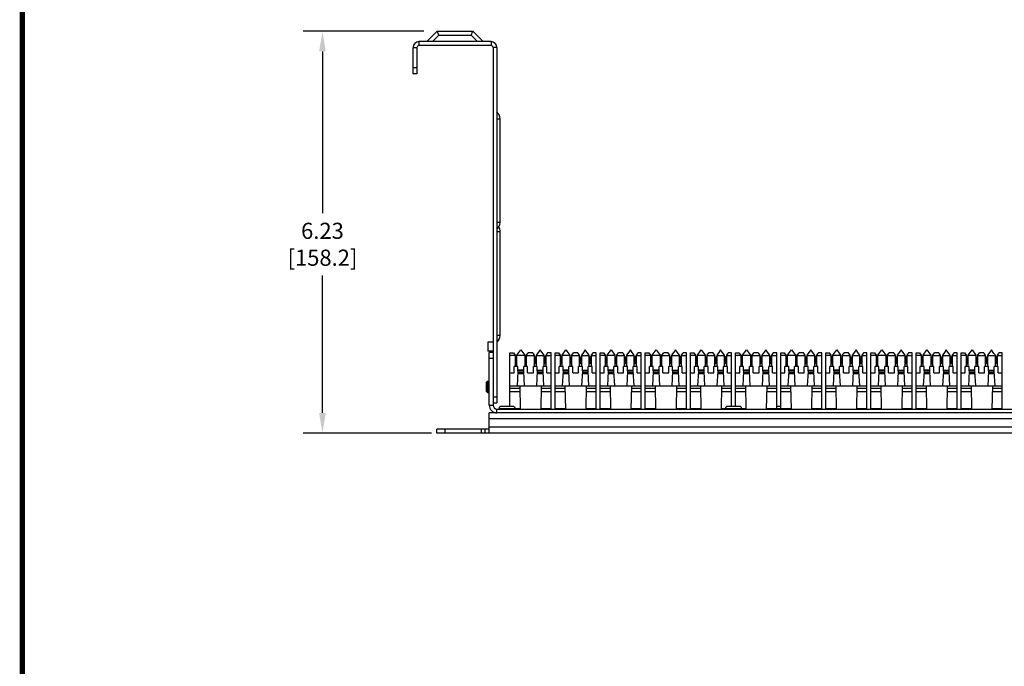
# Model space of a CAD drawing. Units: inches. Extents: x 0 to 34, y 0.4 to 22.
# Drawn here: x 0 to 9.2, y 11.2 to 17.2 of the extents above; entities that cross this region are included whole.
import ezdxf

# ---------------------------------------------------------------- set-up
doc = ezdxf.new("R2010")
doc.units = ezdxf.units.IN
doc.header["$LTSCALE"] = 1.87
doc.header["$MEASUREMENT"] = 0
doc.header["$PDMODE"] = 3
doc.header["$PDSIZE"] = 0.3125
doc.layers.get('0').update_dxf_attribs({"linetype": 'CONTINUOUS'})
doc.layers.get('Defpoints').update_dxf_attribs({"linetype": 'CONTINUOUS'})
doc.styles.get("Standard").update_dxf_attribs({"font": 'txt', "width": 0.8})
doc.dimstyles.new('DIMSTYLE_1', dxfattribs={"dimtxt": 0.15, "dimasz": 0.1875, "dimexe": 0.18, "dimexo": 0.0625, "dimgap": 0.09, "dimtad": 0, "dimtih": 1, "dimtoh": 1, "dimlfac": 1.666667, "dimzin": 0, "dimdsep": 46, "dimtxsty": 'Standard', "dimblk": '_FILLED', "dimcen": 0.09, "dimadec": 0, "dimazin": 0, "dimtp": 0.01, "dimtm": 0.01, "dimtfac": 1, "dimtofl": 0, "dimtmove": 0, "dimatfit": 3, "dimldrblk": '_FILLED', "dimfxl": 0, "dimtolj": 1, "dimtzin": 0, "dimarcsym": 0})

# ---------------------------------------------------------------- blocks, each defined once
blk = doc.blocks.new('_FILLED')
at = {"color": 0, "linetype": 'ByBlock'}
blk.add_solid([(0, 0), (-1, 0.167), (-1, -0.167)], dxfattribs=at)
blk = doc.blocks.new('*D1')
at = {"color": 0, "linetype": 'Continuous', "lineweight": -2}
for p, q in [((3.7621, 17.1092), (2.6382, 17.1092)), ((2.8182, 16.9217), (2.8182, 15.4186)), ((2.8182, 13.5605), (2.8182, 14.8386)), ((3.834, 13.373), (2.6382, 13.373))]:
    blk.add_line(p, q, dxfattribs=at)
at = {"layer": 'Defpoints', "color": 0, "linetype": 'Continuous', "lineweight": 0}
for p in [(3.8246, 17.1092), (2.8182, 13.373), (3.8965, 13.373)]:
    blk.add_point(p, dxfattribs=at)
at = {"color": 0, "linetype": 'Continuous', "lineweight": -2, "xscale": 0.1875, "yscale": 0.1875, "zscale": 0.1875}
for p, rotation in [((2.8182, 17.1092), 90), ((2.8182, 13.373), 270)]:
    blk.add_blockref('_FILLED', p, dxfattribs=dict(at, rotation=rotation))
at = {"color": 0, "linetype": 'Continuous', "insert": (2.8182, 15.1286), "char_height": 0.15, "attachment_point": 5}
blk.add_mtext('\\A1;6.23\\P [158.2]', dxfattribs=at)

msp = doc.modelspace()

# ---------------------------------------------------------------- linework, layer by layer
at = {"linetype": 'Continuous'}
for p, q in [((3.7911, 17.0132), (3.8871, 17.1092)), ((3.842, 17.0132), (3.902, 17.0732)), ((3.902, 17.0732), (3.8871, 17.1092)), ((3.8871, 17.1092), (4.2169, 17.1092)), ((3.902, 17.0732), (4.202, 17.0732)), ((4.202, 17.0732), (4.2169, 17.1092)), ((4.202, 17.0732), (4.262, 17.0132)), ((4.2169, 17.1092), (4.3129, 17.0132)), ((3.662, 16.7132), (3.662, 16.9584)), ((3.662, 16.9584), (3.698, 16.9584)), ((3.698, 16.9584), (3.698, 16.7132)), ((3.7167, 17.0132), (3.7167, 16.9772)), ((4.3872, 17.0132), (3.7167, 17.0132)), ((4.3872, 16.9772), (3.7167, 16.9772)), ((4.3872, 17.0132), (4.3872, 16.9772)), ((4.406, 16.9584), (4.406, 13.6322)), ((4.442, 16.9584), (4.406, 16.9584)), ((4.442, 16.9584), (4.442, 13.6532)), ((3.698, 16.7696), (3.662, 16.7696)), ((3.698, 16.7132), (3.662, 16.7132)), ((4.442, 16.2962), (4.472, 16.2962)), ((4.472, 15.3302), (4.472, 16.2962)), ((4.472, 15.3302), (4.442, 15.3302)), ((4.442, 15.2462), (4.472, 15.2462)), ((4.472, 14.2802), (4.472, 15.2462)), ((4.358, 14.2172), (4.358, 14.1332)), ((4.406, 14.2172), (4.358, 14.2172)), ((4.472, 14.2802), (4.442, 14.2802)), ((4.406, 14.1332), (4.358, 14.1332)), ((4.37, 13.6322), (4.37, 14.1212)), ((4.406, 14.1212), (4.37, 14.1212)), ((4.563, 13.6202), (4.563, 14.119)), ((4.563, 14.119), (4.5947, 14.119)), ((4.5947, 14.119), (4.6108, 14.0959)), ((4.6278, 14.0959), (4.6643, 14.1481)), ((4.6643, 14.1481), (4.7008, 14.0959)), ((4.7178, 14.0959), (4.734, 14.119)), ((4.7747, 14.119), (4.734, 14.119)), ((4.7783, 14.1138), (4.7747, 14.119)), ((4.7908, 14.0959), (4.7783, 14.1138)), ((4.8203, 14.1138), (4.8078, 14.0959)), ((4.8443, 14.1481), (4.8203, 14.1138)), ((4.8683, 14.1138), (4.8443, 14.1481)), ((4.8808, 14.0959), (4.8683, 14.1138)), ((4.9103, 14.1138), (4.8978, 14.0959)), ((4.914, 14.119), (4.9103, 14.1138)), ((4.9457, 14.119), (4.914, 14.119)), ((4.9457, 13.6009), (4.9457, 14.119)), ((4.983, 13.6009), (4.983, 14.119)), ((4.983, 14.119), (5.0147, 14.119)), ((5.0147, 14.119), (5.0308, 14.0959)), ((5.0478, 14.0959), (5.0843, 14.1481)), ((5.0843, 14.1481), (5.1208, 14.0959)), ((5.1378, 14.0959), (5.154, 14.119)), ((5.1947, 14.119), (5.154, 14.119)), ((5.1983, 14.1138), (5.1947, 14.119)), ((5.2108, 14.0959), (5.1983, 14.1138)), ((5.2403, 14.1138), (5.2278, 14.0959)), ((5.2643, 14.1481), (5.2403, 14.1138)), ((5.2883, 14.1138), (5.2643, 14.1481)), ((5.3008, 14.0959), (5.2883, 14.1138)), ((5.3303, 14.1138), (5.3178, 14.0959)), ((5.334, 14.119), (5.3303, 14.1138)), ((5.3657, 14.119), (5.334, 14.119)), ((5.3657, 13.6009), (5.3657, 14.119)), ((5.403, 13.6009), (5.403, 14.119)), ((5.403, 14.119), (5.4347, 14.119)), ((5.4347, 14.119), (5.4508, 14.0959)), ((5.4678, 14.0959), (5.5043, 14.1481)), ((5.5043, 14.1481), (5.5408, 14.0959)), ((5.5578, 14.0959), (5.574, 14.119)), ((5.6147, 14.119), (5.574, 14.119)), ((5.6183, 14.1138), (5.6147, 14.119)), ((5.6308, 14.0959), (5.6183, 14.1138)), ((5.6603, 14.1138), (5.6478, 14.0959)), ((5.6843, 14.1481), (5.6603, 14.1138)), ((5.7083, 14.1138), (5.6843, 14.1481)), ((5.7208, 14.0959), (5.7083, 14.1138)), ((5.7503, 14.1138), (5.7378, 14.0959)), ((5.754, 14.119), (5.7503, 14.1138)), ((5.7857, 14.119), (5.754, 14.119)), ((5.7857, 13.6009), (5.7857, 14.119)), ((5.823, 13.6009), (5.823, 14.119)), ((5.823, 14.119), (5.8547, 14.119)), ((5.8547, 14.119), (5.8708, 14.0959)), ((5.8878, 14.0959), (5.9243, 14.1481)), ((5.9243, 14.1481), (5.9608, 14.0959)), ((5.9778, 14.0959), (5.994, 14.119)), ((6.0347, 14.119), (5.994, 14.119)), ((6.0383, 14.1138), (6.0347, 14.119)), ((6.0508, 14.0959), (6.0383, 14.1138)), ((6.0803, 14.1138), (6.0678, 14.0959)), ((6.1043, 14.1481), (6.0803, 14.1138)), ((6.1283, 14.1138), (6.1043, 14.1481)), ((6.1408, 14.0959), (6.1283, 14.1138)), ((6.1703, 14.1138), (6.1578, 14.0959)), ((6.174, 14.119), (6.1703, 14.1138)), ((6.2057, 14.119), (6.174, 14.119)), ((6.2057, 13.6009), (6.2057, 14.119)), ((6.243, 13.6009), (6.243, 14.119)), ((6.243, 14.119), (6.2747, 14.119)), ((6.2747, 14.119), (6.2908, 14.0959)), ((6.3078, 14.0959), (6.3443, 14.1481)), ((6.3443, 14.1481), (6.3808, 14.0959)), ((6.3978, 14.0959), (6.414, 14.119)), ((6.4547, 14.119), (6.414, 14.119)), ((6.4583, 14.1138), (6.4547, 14.119)), ((6.4708, 14.0959), (6.4583, 14.1138)), ((6.5003, 14.1138), (6.4878, 14.0959)), ((6.5243, 14.1481), (6.5003, 14.1138)), ((6.5483, 14.1138), (6.5243, 14.1481)), ((6.5608, 14.0959), (6.5483, 14.1138)), ((6.5903, 14.1138), (6.5778, 14.0959)), ((6.594, 14.119), (6.5903, 14.1138)), ((6.6257, 14.119), (6.594, 14.119)), ((6.6257, 13.6202), (6.6257, 14.119)), ((6.663, 13.6202), (6.663, 14.119)), ((6.663, 14.119), (6.6947, 14.119)), ((6.6947, 14.119), (6.7108, 14.0959)), ((6.7278, 14.0959), (6.7643, 14.1481)), ((6.7643, 14.1481), (6.8008, 14.0959)), ((6.8178, 14.0959), (6.834, 14.119)), ((6.8747, 14.119), (6.834, 14.119)), ((6.8783, 14.1138), (6.8747, 14.119)), ((6.8908, 14.0959), (6.8783, 14.1138)), ((6.9203, 14.1138), (6.9078, 14.0959)), ((6.9443, 14.1481), (6.9203, 14.1138)), ((6.9683, 14.1138), (6.9443, 14.1481)), ((6.9808, 14.0959), (6.9683, 14.1138)), ((7.0103, 14.1138), (6.9978, 14.0959)), ((7.014, 14.119), (7.0103, 14.1138)), ((7.0457, 14.119), (7.014, 14.119)), ((7.0457, 13.6009), (7.0457, 14.119)), ((7.083, 13.6009), (7.083, 14.119)), ((7.083, 14.119), (7.1147, 14.119)), ((7.1147, 14.119), (7.1308, 14.0959)), ((7.1478, 14.0959), (7.1843, 14.1481)), ((7.1843, 14.1481), (7.2208, 14.0959)), ((7.2378, 14.0959), (7.254, 14.119)), ((7.2947, 14.119), (7.254, 14.119)), ((7.2983, 14.1138), (7.2947, 14.119)), ((7.3108, 14.0959), (7.2983, 14.1138)), ((7.3403, 14.1138), (7.3278, 14.0959)), ((7.3643, 14.1481), (7.3403, 14.1138)), ((7.3883, 14.1138), (7.3643, 14.1481)), ((7.4008, 14.0959), (7.3883, 14.1138)), ((7.4303, 14.1138), (7.4178, 14.0959)), ((7.434, 14.119), (7.4303, 14.1138)), ((7.4657, 14.119), (7.434, 14.119)), ((7.4657, 13.6009), (7.4657, 14.119)), ((7.503, 13.6009), (7.503, 14.119)), ((7.503, 14.119), (7.5347, 14.119)), ((7.5347, 14.119), (7.5508, 14.0959)), ((7.5678, 14.0959), (7.6043, 14.1481)), ((7.6043, 14.1481), (7.6408, 14.0959)), ((7.6578, 14.0959), (7.674, 14.119)), ((7.7147, 14.119), (7.674, 14.119)), ((7.7183, 14.1138), (7.7147, 14.119)), ((7.7308, 14.0959), (7.7183, 14.1138)), ((7.7603, 14.1138), (7.7478, 14.0959)), ((7.7843, 14.1481), (7.7603, 14.1138)), ((7.8083, 14.1138), (7.7843, 14.1481)), ((7.8208, 14.0959), (7.8083, 14.1138)), ((7.8503, 14.1138), (7.8378, 14.0959)), ((7.854, 14.119), (7.8503, 14.1138)), ((7.8857, 14.119), (7.854, 14.119)), ((7.8857, 13.6009), (7.8857, 14.119)), ((7.923, 13.6009), (7.923, 14.119)), ((7.923, 14.119), (7.9547, 14.119)), ((7.9547, 14.119), (7.9708, 14.0959)), ((7.9878, 14.0959), (8.0243, 14.1481)), ((8.0243, 14.1481), (8.0608, 14.0959)), ((8.0778, 14.0959), (8.094, 14.119)), ((8.1347, 14.119), (8.094, 14.119)), ((8.1383, 14.1138), (8.1347, 14.119)), ((8.1508, 14.0959), (8.1383, 14.1138)), ((8.1803, 14.1138), (8.1678, 14.0959)), ((8.2043, 14.1481), (8.1803, 14.1138)), ((8.2283, 14.1138), (8.2043, 14.1481)), ((8.2408, 14.0959), (8.2283, 14.1138)), ((8.2703, 14.1138), (8.2578, 14.0959)), ((8.274, 14.119), (8.2703, 14.1138)), ((8.3057, 14.119), (8.274, 14.119)), ((8.3057, 13.6009), (8.3057, 14.119)), ((8.343, 13.6009), (8.343, 14.119)), ((8.343, 14.119), (8.3747, 14.119)), ((8.3747, 14.119), (8.3908, 14.0959)), ((8.4078, 14.0959), (8.4443, 14.1481)), ((8.4443, 14.1481), (8.4808, 14.0959)), ((8.4978, 14.0959), (8.514, 14.119)), ((8.5547, 14.119), (8.514, 14.119)), ((8.5583, 14.1138), (8.5547, 14.119)), ((8.5708, 14.0959), (8.5583, 14.1138)), ((8.6003, 14.1138), (8.5878, 14.0959)), ((8.6243, 14.1481), (8.6003, 14.1138)), ((8.6483, 14.1138), (8.6243, 14.1481)), ((8.6608, 14.0959), (8.6483, 14.1138)), ((8.6903, 14.1138), (8.6778, 14.0959)), ((8.694, 14.119), (8.6903, 14.1138)), ((8.7257, 14.119), (8.694, 14.119)), ((8.7257, 13.6009), (8.7257, 14.119)), ((8.763, 13.6009), (8.763, 14.119)), ((8.763, 14.119), (8.7947, 14.119)), ((8.7947, 14.119), (8.8108, 14.0959)), ((8.8278, 14.0959), (8.8643, 14.1481)), ((8.8643, 14.1481), (8.9008, 14.0959)), ((8.9178, 14.0959), (8.934, 14.119)), ((8.9747, 14.119), (8.934, 14.119)), ((8.9783, 14.1138), (8.9747, 14.119)), ((8.9908, 14.0959), (8.9783, 14.1138)), ((9.0203, 14.1138), (9.0078, 14.0959)), ((9.0443, 14.1481), (9.0203, 14.1138)), ((9.0683, 14.1138), (9.0443, 14.1481)), ((9.0808, 14.0959), (9.0683, 14.1138)), ((9.1103, 14.1138), (9.0978, 14.0959)), ((9.114, 14.119), (9.1103, 14.1138)), ((9.1457, 14.119), (9.114, 14.119)), ((9.1457, 13.6009), (9.1457, 14.119)), ((4.406, 14.0648), (4.37, 14.0648)), ((4.6108, 14.095), (4.563, 14.095)), ((4.6108, 14.0959), (4.6108, 13.993)), ((4.6108, 14.0866), (4.6174, 14.0795)), ((4.6174, 14.0795), (4.6174, 14.0193)), ((4.6234, 14.0795), (4.6278, 14.0843)), ((4.6234, 14.0193), (4.6234, 14.0795)), ((4.6278, 13.993), (4.6278, 14.0959)), ((4.7008, 14.095), (4.6278, 14.095)), ((4.7008, 14.0959), (4.7008, 13.993)), ((4.7008, 14.0858), (4.7067, 14.0795)), ((4.7067, 14.0795), (4.7067, 14.0193)), ((4.7127, 14.0795), (4.7178, 14.085)), ((4.7127, 14.0193), (4.7127, 14.0795)), ((4.7178, 13.993), (4.7178, 14.0959)), ((4.7178, 14.095), (4.7908, 14.095)), ((4.7908, 13.993), (4.7908, 14.0959)), ((4.7908, 14.085), (4.796, 14.0795)), ((4.796, 14.0795), (4.796, 14.0193)), ((4.802, 14.0795), (4.8078, 14.0858)), ((4.802, 14.0193), (4.802, 14.0795)), ((4.8078, 14.0959), (4.8078, 13.993)), ((4.8078, 14.095), (4.8808, 14.095)), ((4.8808, 13.993), (4.8808, 14.0959)), ((4.8808, 14.0843), (4.8853, 14.0795)), ((4.8853, 14.0795), (4.8853, 14.0193)), ((4.8913, 14.0795), (4.8978, 14.0866)), ((4.8913, 14.0193), (4.8913, 14.0795)), ((4.8978, 14.0959), (4.8978, 13.993)), ((4.8978, 14.095), (4.9457, 14.095)), ((5.0308, 14.095), (4.983, 14.095)), ((5.0308, 14.0959), (5.0308, 13.993)), ((5.0308, 14.0866), (5.0374, 14.0795)), ((5.0374, 14.0795), (5.0374, 14.0193)), ((5.0434, 14.0795), (5.0478, 14.0843)), ((5.0434, 14.0193), (5.0434, 14.0795)), ((5.0478, 13.993), (5.0478, 14.0959)), ((5.1208, 14.095), (5.0478, 14.095)), ((5.1208, 14.0959), (5.1208, 13.993)), ((5.1208, 14.0858), (5.1267, 14.0795)), ((5.1267, 14.0795), (5.1267, 14.0193)), ((5.1327, 14.0795), (5.1378, 14.085)), ((5.1327, 14.0193), (5.1327, 14.0795)), ((5.1378, 13.993), (5.1378, 14.0959)), ((5.1378, 14.095), (5.2108, 14.095)), ((5.2108, 13.993), (5.2108, 14.0959)), ((5.2108, 14.085), (5.216, 14.0795)), ((5.216, 14.0795), (5.216, 14.0193)), ((5.222, 14.0795), (5.2278, 14.0858)), ((5.222, 14.0193), (5.222, 14.0795)), ((5.2278, 14.0959), (5.2278, 13.993)), ((5.2278, 14.095), (5.3008, 14.095)), ((5.3008, 13.993), (5.3008, 14.0959)), ((5.3008, 14.0843), (5.3053, 14.0795)), ((5.3053, 14.0795), (5.3053, 14.0193)), ((5.3113, 14.0795), (5.3178, 14.0866)), ((5.3113, 14.0193), (5.3113, 14.0795)), ((5.3178, 14.0959), (5.3178, 13.993)), ((5.3178, 14.095), (5.3657, 14.095)), ((5.4508, 14.095), (5.403, 14.095)), ((5.4508, 14.0959), (5.4508, 13.993)), ((5.4508, 14.0866), (5.4574, 14.0795)), ((5.4574, 14.0795), (5.4574, 14.0193)), ((5.4634, 14.0795), (5.4678, 14.0843)), ((5.4634, 14.0193), (5.4634, 14.0795)), ((5.4678, 13.993), (5.4678, 14.0959)), ((5.5408, 14.095), (5.4678, 14.095)), ((5.5408, 14.0959), (5.5408, 13.993)), ((5.5408, 14.0858), (5.5467, 14.0795)), ((5.5467, 14.0795), (5.5467, 14.0193)), ((5.5527, 14.0795), (5.5578, 14.085)), ((5.5527, 14.0193), (5.5527, 14.0795)), ((5.5578, 13.993), (5.5578, 14.0959)), ((5.5578, 14.095), (5.6308, 14.095)), ((5.6308, 13.993), (5.6308, 14.0959)), ((5.6308, 14.085), (5.636, 14.0795)), ((5.636, 14.0795), (5.636, 14.0193)), ((5.642, 14.0795), (5.6478, 14.0858)), ((5.642, 14.0193), (5.642, 14.0795)), ((5.6478, 14.0959), (5.6478, 13.993)), ((5.6478, 14.095), (5.7208, 14.095)), ((5.7208, 13.993), (5.7208, 14.0959)), ((5.7208, 14.0843), (5.7253, 14.0795)), ((5.7253, 14.0795), (5.7253, 14.0193)), ((5.7313, 14.0795), (5.7378, 14.0866)), ((5.7313, 14.0193), (5.7313, 14.0795)), ((5.7378, 14.0959), (5.7378, 13.993)), ((5.7378, 14.095), (5.7857, 14.095)), ((5.8708, 14.095), (5.823, 14.095)), ((5.8708, 14.0959), (5.8708, 13.993)), ((5.8708, 14.0866), (5.8774, 14.0795)), ((5.8774, 14.0795), (5.8774, 14.0193)), ((5.8834, 14.0795), (5.8878, 14.0843)), ((5.8834, 14.0193), (5.8834, 14.0795)), ((5.8878, 13.993), (5.8878, 14.0959)), ((5.9608, 14.095), (5.8878, 14.095)), ((5.9608, 14.0959), (5.9608, 13.993)), ((5.9608, 14.0858), (5.9667, 14.0795)), ((5.9667, 14.0795), (5.9667, 14.0193)), ((5.9727, 14.0795), (5.9778, 14.085)), ((5.9727, 14.0193), (5.9727, 14.0795)), ((5.9778, 13.993), (5.9778, 14.0959)), ((5.9778, 14.095), (6.0508, 14.095)), ((6.0508, 13.993), (6.0508, 14.0959)), ((6.0508, 14.085), (6.056, 14.0795)), ((6.056, 14.0795), (6.056, 14.0193)), ((6.062, 14.0795), (6.0678, 14.0858)), ((6.062, 14.0193), (6.062, 14.0795)), ((6.0678, 14.0959), (6.0678, 13.993)), ((6.0678, 14.095), (6.1408, 14.095)), ((6.1408, 13.993), (6.1408, 14.0959)), ((6.1408, 14.0843), (6.1453, 14.0795)), ((6.1453, 14.0795), (6.1453, 14.0193)), ((6.1513, 14.0795), (6.1578, 14.0866)), ((6.1513, 14.0193), (6.1513, 14.0795)), ((6.1578, 14.0959), (6.1578, 13.993)), ((6.1578, 14.095), (6.2057, 14.095)), ((6.2908, 14.095), (6.243, 14.095)), ((6.2908, 14.0959), (6.2908, 13.993)), ((6.2908, 14.0866), (6.2974, 14.0795)), ((6.2974, 14.0795), (6.2974, 14.0193)), ((6.3034, 14.0795), (6.3078, 14.0843)), ((6.3034, 14.0193), (6.3034, 14.0795)), ((6.3078, 13.993), (6.3078, 14.0959)), ((6.3808, 14.095), (6.3078, 14.095)), ((6.3808, 14.0959), (6.3808, 13.993)), ((6.3808, 14.0858), (6.3867, 14.0795)), ((6.3867, 14.0795), (6.3867, 14.0193)), ((6.3927, 14.0795), (6.3978, 14.085)), ((6.3927, 14.0193), (6.3927, 14.0795)), ((6.3978, 13.993), (6.3978, 14.0959)), ((6.3978, 14.095), (6.4708, 14.095)), ((6.4708, 13.993), (6.4708, 14.0959)), ((6.4708, 14.085), (6.476, 14.0795)), ((6.476, 14.0795), (6.476, 14.0193)), ((6.482, 14.0795), (6.4878, 14.0858)), ((6.482, 14.0193), (6.482, 14.0795)), ((6.4878, 14.0959), (6.4878, 13.993)), ((6.4878, 14.095), (6.5608, 14.095)), ((6.5608, 13.993), (6.5608, 14.0959)), ((6.5608, 14.0843), (6.5653, 14.0795)), ((6.5653, 14.0795), (6.5653, 14.0193)), ((6.5713, 14.0795), (6.5778, 14.0866)), ((6.5713, 14.0193), (6.5713, 14.0795)), ((6.5778, 14.0959), (6.5778, 13.993)), ((6.5778, 14.095), (6.6257, 14.095)), ((6.7108, 14.095), (6.663, 14.095)), ((6.7108, 14.0959), (6.7108, 13.993)), ((6.7108, 14.0866), (6.7174, 14.0795)), ((6.7174, 14.0795), (6.7174, 14.0193)), ((6.7234, 14.0795), (6.7278, 14.0843)), ((6.7234, 14.0193), (6.7234, 14.0795)), ((6.7278, 13.993), (6.7278, 14.0959)), ((6.8008, 14.095), (6.7278, 14.095)), ((6.8008, 14.0959), (6.8008, 13.993)), ((6.8008, 14.0858), (6.8067, 14.0795)), ((6.8067, 14.0795), (6.8067, 14.0193)), ((6.8127, 14.0795), (6.8178, 14.085)), ((6.8127, 14.0193), (6.8127, 14.0795)), ((6.8178, 13.993), (6.8178, 14.0959)), ((6.8178, 14.095), (6.8908, 14.095)), ((6.8908, 13.993), (6.8908, 14.0959)), ((6.8908, 14.085), (6.896, 14.0795)), ((6.896, 14.0795), (6.896, 14.0193)), ((6.902, 14.0795), (6.9078, 14.0858)), ((6.902, 14.0193), (6.902, 14.0795)), ((6.9078, 14.0959), (6.9078, 13.993)), ((6.9078, 14.095), (6.9808, 14.095)), ((6.9808, 13.993), (6.9808, 14.0959)), ((6.9808, 14.0843), (6.9853, 14.0795)), ((6.9853, 14.0795), (6.9853, 14.0193)), ((6.9913, 14.0795), (6.9978, 14.0866)), ((6.9913, 14.0193), (6.9913, 14.0795)), ((6.9978, 14.0959), (6.9978, 13.993)), ((6.9978, 14.095), (7.0457, 14.095)), ((7.1308, 14.095), (7.083, 14.095)), ((7.1308, 14.0959), (7.1308, 13.993)), ((7.1308, 14.0866), (7.1374, 14.0795)), ((7.1374, 14.0795), (7.1374, 14.0193)), ((7.1434, 14.0795), (7.1478, 14.0843)), ((7.1434, 14.0193), (7.1434, 14.0795)), ((7.1478, 13.993), (7.1478, 14.0959)), ((7.2208, 14.095), (7.1478, 14.095)), ((7.2208, 14.0959), (7.2208, 13.993)), ((7.2208, 14.0858), (7.2267, 14.0795)), ((7.2267, 14.0795), (7.2267, 14.0193)), ((7.2327, 14.0795), (7.2378, 14.085)), ((7.2327, 14.0193), (7.2327, 14.0795)), ((7.2378, 13.993), (7.2378, 14.0959)), ((7.2378, 14.095), (7.3108, 14.095)), ((7.3108, 13.993), (7.3108, 14.0959)), ((7.3108, 14.085), (7.316, 14.0795)), ((7.316, 14.0795), (7.316, 14.0193)), ((7.322, 14.0795), (7.3278, 14.0858)), ((7.322, 14.0193), (7.322, 14.0795)), ((7.3278, 14.0959), (7.3278, 13.993)), ((7.3278, 14.095), (7.4008, 14.095)), ((7.4008, 13.993), (7.4008, 14.0959)), ((7.4008, 14.0843), (7.4053, 14.0795)), ((7.4053, 14.0795), (7.4053, 14.0193)), ((7.4113, 14.0795), (7.4178, 14.0866)), ((7.4113, 14.0193), (7.4113, 14.0795)), ((7.4178, 14.0959), (7.4178, 13.993)), ((7.4178, 14.095), (7.4657, 14.095)), ((7.5508, 14.095), (7.503, 14.095)), ((7.5508, 14.0959), (7.5508, 13.993)), ((7.5508, 14.0866), (7.5574, 14.0795)), ((7.5574, 14.0795), (7.5574, 14.0193)), ((7.5634, 14.0795), (7.5678, 14.0843)), ((7.5634, 14.0193), (7.5634, 14.0795)), ((7.5678, 13.993), (7.5678, 14.0959)), ((7.6408, 14.095), (7.5678, 14.095)), ((7.6408, 14.0959), (7.6408, 13.993)), ((7.6408, 14.0858), (7.6467, 14.0795)), ((7.6467, 14.0795), (7.6467, 14.0193)), ((7.6527, 14.0795), (7.6578, 14.085)), ((7.6527, 14.0193), (7.6527, 14.0795)), ((7.6578, 13.993), (7.6578, 14.0959)), ((7.6578, 14.095), (7.7308, 14.095)), ((7.7308, 13.993), (7.7308, 14.0959)), ((7.7308, 14.085), (7.736, 14.0795)), ((7.736, 14.0795), (7.736, 14.0193)), ((7.742, 14.0795), (7.7478, 14.0858)), ((7.742, 14.0193), (7.742, 14.0795)), ((7.7478, 14.0959), (7.7478, 13.993)), ((7.7478, 14.095), (7.8208, 14.095)), ((7.8208, 13.993), (7.8208, 14.0959)), ((7.8208, 14.0843), (7.8253, 14.0795)), ((7.8253, 14.0795), (7.8253, 14.0193)), ((7.8313, 14.0795), (7.8378, 14.0866)), ((7.8313, 14.0193), (7.8313, 14.0795)), ((7.8378, 14.0959), (7.8378, 13.993)), ((7.8378, 14.095), (7.8857, 14.095)), ((7.9708, 14.095), (7.923, 14.095)), ((7.9708, 14.0959), (7.9708, 13.993)), ((7.9708, 14.0866), (7.9774, 14.0795)), ((7.9774, 14.0795), (7.9774, 14.0193)), ((7.9834, 14.0795), (7.9878, 14.0843)), ((7.9834, 14.0193), (7.9834, 14.0795)), ((7.9878, 13.993), (7.9878, 14.0959)), ((8.0608, 14.095), (7.9878, 14.095)), ((8.0608, 14.0959), (8.0608, 13.993)), ((8.0608, 14.0858), (8.0667, 14.0795)), ((8.0667, 14.0795), (8.0667, 14.0193)), ((8.0727, 14.0795), (8.0778, 14.085)), ((8.0727, 14.0193), (8.0727, 14.0795)), ((8.0778, 13.993), (8.0778, 14.0959)), ((8.0778, 14.095), (8.1508, 14.095)), ((8.1508, 13.993), (8.1508, 14.0959)), ((8.1508, 14.085), (8.156, 14.0795)), ((8.156, 14.0795), (8.156, 14.0193)), ((8.162, 14.0795), (8.1678, 14.0858)), ((8.162, 14.0193), (8.162, 14.0795)), ((8.1678, 14.0959), (8.1678, 13.993)), ((8.1678, 14.095), (8.2408, 14.095)), ((8.2408, 13.993), (8.2408, 14.0959)), ((8.2408, 14.0843), (8.2453, 14.0795)), ((8.2453, 14.0795), (8.2453, 14.0193)), ((8.2513, 14.0795), (8.2578, 14.0866)), ((8.2513, 14.0193), (8.2513, 14.0795)), ((8.2578, 14.0959), (8.2578, 13.993)), ((8.2578, 14.095), (8.3057, 14.095)), ((8.3908, 14.095), (8.343, 14.095)), ((8.3908, 14.0959), (8.3908, 13.993)), ((8.3908, 14.0866), (8.3974, 14.0795)), ((8.3974, 14.0795), (8.3974, 14.0193)), ((8.4034, 14.0795), (8.4078, 14.0843)), ((8.4034, 14.0193), (8.4034, 14.0795)), ((8.4078, 13.993), (8.4078, 14.0959)), ((8.4808, 14.095), (8.4078, 14.095)), ((8.4808, 14.0959), (8.4808, 13.993)), ((8.4808, 14.0858), (8.4867, 14.0795)), ((8.4867, 14.0795), (8.4867, 14.0193)), ((8.4927, 14.0795), (8.4978, 14.085)), ((8.4927, 14.0193), (8.4927, 14.0795)), ((8.4978, 13.993), (8.4978, 14.0959)), ((8.4978, 14.095), (8.5708, 14.095)), ((8.5708, 13.993), (8.5708, 14.0959)), ((8.5708, 14.085), (8.576, 14.0795)), ((8.576, 14.0795), (8.576, 14.0193)), ((8.582, 14.0795), (8.5878, 14.0858)), ((8.582, 14.0193), (8.582, 14.0795)), ((8.5878, 14.0959), (8.5878, 13.993)), ((8.5878, 14.095), (8.6608, 14.095)), ((8.6608, 13.993), (8.6608, 14.0959)), ((8.6608, 14.0843), (8.6653, 14.0795)), ((8.6653, 14.0795), (8.6653, 14.0193)), ((8.6713, 14.0795), (8.6778, 14.0866)), ((8.6713, 14.0193), (8.6713, 14.0795)), ((8.6778, 14.0959), (8.6778, 13.993)), ((8.6778, 14.095), (8.7257, 14.095)), ((8.8108, 14.095), (8.763, 14.095)), ((8.8108, 14.0959), (8.8108, 13.993)), ((8.8108, 14.0866), (8.8174, 14.0795)), ((8.8174, 14.0795), (8.8174, 14.0193)), ((8.8234, 14.0795), (8.8278, 14.0843)), ((8.8234, 14.0193), (8.8234, 14.0795)), ((8.8278, 13.993), (8.8278, 14.0959)), ((8.9008, 14.095), (8.8278, 14.095)), ((8.9008, 14.0959), (8.9008, 13.993)), ((8.9008, 14.0858), (8.9067, 14.0795)), ((8.9067, 14.0795), (8.9067, 14.0193)), ((8.9127, 14.0795), (8.9178, 14.085)), ((8.9127, 14.0193), (8.9127, 14.0795)), ((8.9178, 13.993), (8.9178, 14.0959)), ((8.9178, 14.095), (8.9908, 14.095)), ((8.9908, 13.993), (8.9908, 14.0959)), ((8.9908, 14.085), (8.996, 14.0795)), ((8.996, 14.0795), (8.996, 14.0193)), ((9.002, 14.0795), (9.0078, 14.0858)), ((9.002, 14.0193), (9.002, 14.0795)), ((9.0078, 14.0959), (9.0078, 13.993)), ((9.0078, 14.095), (9.0808, 14.095)), ((9.0808, 13.993), (9.0808, 14.0959)), ((9.0808, 14.0843), (9.0853, 14.0795)), ((9.0853, 14.0795), (9.0853, 14.0193)), ((9.0913, 14.0795), (9.0978, 14.0866)), ((9.0913, 14.0193), (9.0913, 14.0795)), ((9.0978, 14.0959), (9.0978, 13.993)), ((9.0978, 14.095), (9.1457, 14.095)), ((4.563, 13.933), (4.6013, 13.933)), ((4.6013, 13.933), (4.6013, 13.993)), ((4.6373, 13.993), (4.6013, 13.993)), ((4.6373, 13.948), (4.6302, 13.8115)), ((4.6367, 13.9359), (4.692, 13.9359)), ((4.6373, 13.951), (4.6373, 13.993)), ((4.6913, 13.957), (4.6373, 13.957)), ((4.6913, 13.951), (4.6373, 13.951)), ((4.6913, 13.948), (4.6373, 13.948)), ((4.6913, 13.951), (4.6913, 13.993)), ((4.7273, 13.993), (4.6913, 13.993)), ((4.6985, 13.8115), (4.6913, 13.948)), ((4.7273, 13.933), (4.7273, 13.993)), ((4.7273, 13.933), (4.7813, 13.933)), ((4.7813, 13.933), (4.7813, 13.993)), ((4.8173, 13.993), (4.7813, 13.993)), ((4.8173, 13.948), (4.8102, 13.8115)), ((4.8167, 13.9359), (4.872, 13.9359)), ((4.8173, 13.951), (4.8173, 13.993)), ((4.8173, 13.957), (4.8713, 13.957)), ((4.8173, 13.951), (4.8713, 13.951)), ((4.8713, 13.948), (4.8173, 13.948)), ((4.8713, 13.951), (4.8713, 13.993)), ((4.9073, 13.993), (4.8713, 13.993)), ((4.8785, 13.8115), (4.8713, 13.948)), ((4.9073, 13.933), (4.9073, 13.993)), ((4.9073, 13.933), (4.9457, 13.933)), ((4.983, 13.933), (5.0213, 13.933)), ((5.0213, 13.933), (5.0213, 13.993)), ((5.0573, 13.993), (5.0213, 13.993)), ((5.0573, 13.948), (5.0502, 13.8115)), ((5.0567, 13.9359), (5.112, 13.9359)), ((5.0573, 13.951), (5.0573, 13.993)), ((5.1113, 13.957), (5.0573, 13.957)), ((5.1113, 13.951), (5.0573, 13.951)), ((5.1113, 13.948), (5.0573, 13.948)), ((5.1113, 13.951), (5.1113, 13.993)), ((5.1473, 13.993), (5.1113, 13.993)), ((5.1185, 13.8115), (5.1113, 13.948)), ((5.1473, 13.933), (5.1473, 13.993)), ((5.1473, 13.933), (5.2013, 13.933)), ((5.2013, 13.933), (5.2013, 13.993)), ((5.2373, 13.993), (5.2013, 13.993)), ((5.2373, 13.948), (5.2302, 13.8115)), ((5.2367, 13.9359), (5.292, 13.9359)), ((5.2373, 13.951), (5.2373, 13.993)), ((5.2373, 13.957), (5.2913, 13.957)), ((5.2373, 13.951), (5.2913, 13.951)), ((5.2913, 13.948), (5.2373, 13.948)), ((5.2913, 13.951), (5.2913, 13.993)), ((5.3273, 13.993), (5.2913, 13.993)), ((5.2985, 13.8115), (5.2913, 13.948)), ((5.3273, 13.933), (5.3273, 13.993)), ((5.3273, 13.933), (5.3657, 13.933)), ((5.403, 13.933), (5.4413, 13.933)), ((5.4413, 13.933), (5.4413, 13.993)), ((5.4773, 13.993), (5.4413, 13.993)), ((5.4773, 13.948), (5.4702, 13.8115)), ((5.4767, 13.9359), (5.532, 13.9359)), ((5.4773, 13.951), (5.4773, 13.993)), ((5.5313, 13.957), (5.4773, 13.957)), ((5.5313, 13.951), (5.4773, 13.951)), ((5.5313, 13.948), (5.4773, 13.948)), ((5.5313, 13.951), (5.5313, 13.993)), ((5.5673, 13.993), (5.5313, 13.993)), ((5.5385, 13.8115), (5.5313, 13.948)), ((5.5673, 13.933), (5.5673, 13.993)), ((5.5673, 13.933), (5.6213, 13.933)), ((5.6213, 13.933), (5.6213, 13.993)), ((5.6573, 13.993), (5.6213, 13.993)), ((5.6573, 13.948), (5.6502, 13.8115)), ((5.6567, 13.9359), (5.712, 13.9359)), ((5.6573, 13.951), (5.6573, 13.993)), ((5.6573, 13.957), (5.7113, 13.957)), ((5.6573, 13.951), (5.7113, 13.951)), ((5.7113, 13.948), (5.6573, 13.948)), ((5.7113, 13.951), (5.7113, 13.993)), ((5.7473, 13.993), (5.7113, 13.993)), ((5.7185, 13.8115), (5.7113, 13.948)), ((5.7473, 13.933), (5.7473, 13.993)), ((5.7473, 13.933), (5.7857, 13.933)), ((5.823, 13.933), (5.8613, 13.933)), ((5.8613, 13.933), (5.8613, 13.993)), ((5.8973, 13.993), (5.8613, 13.993)), ((5.8973, 13.948), (5.8902, 13.8115)), ((5.8967, 13.9359), (5.952, 13.9359)), ((5.8973, 13.951), (5.8973, 13.993)), ((5.9513, 13.957), (5.8973, 13.957)), ((5.9513, 13.951), (5.8973, 13.951)), ((5.9513, 13.948), (5.8973, 13.948)), ((5.9513, 13.951), (5.9513, 13.993)), ((5.9873, 13.993), (5.9513, 13.993)), ((5.9585, 13.8115), (5.9513, 13.948)), ((5.9873, 13.933), (5.9873, 13.993)), ((5.9873, 13.933), (6.0413, 13.933)), ((6.0413, 13.933), (6.0413, 13.993)), ((6.0773, 13.993), (6.0413, 13.993)), ((6.0773, 13.948), (6.0702, 13.8115)), ((6.0767, 13.9359), (6.132, 13.9359)), ((6.0773, 13.951), (6.0773, 13.993)), ((6.0773, 13.957), (6.1313, 13.957)), ((6.0773, 13.951), (6.1313, 13.951)), ((6.1313, 13.948), (6.0773, 13.948)), ((6.1313, 13.951), (6.1313, 13.993)), ((6.1673, 13.993), (6.1313, 13.993)), ((6.1385, 13.8115), (6.1313, 13.948)), ((6.1673, 13.933), (6.1673, 13.993)), ((6.1673, 13.933), (6.2057, 13.933)), ((6.243, 13.933), (6.2813, 13.933)), ((6.2813, 13.933), (6.2813, 13.993)), ((6.3173, 13.993), (6.2813, 13.993)), ((6.3173, 13.948), (6.3102, 13.8115)), ((6.3167, 13.9359), (6.372, 13.9359)), ((6.3173, 13.951), (6.3173, 13.993)), ((6.3713, 13.957), (6.3173, 13.957)), ((6.3713, 13.951), (6.3173, 13.951)), ((6.3713, 13.948), (6.3173, 13.948)), ((6.3713, 13.951), (6.3713, 13.993)), ((6.4073, 13.993), (6.3713, 13.993)), ((6.3785, 13.8115), (6.3713, 13.948)), ((6.4073, 13.933), (6.4073, 13.993)), ((6.4073, 13.933), (6.4613, 13.933)), ((6.4613, 13.933), (6.4613, 13.993)), ((6.4973, 13.993), (6.4613, 13.993)), ((6.4973, 13.948), (6.4902, 13.8115)), ((6.4967, 13.9359), (6.552, 13.9359)), ((6.4973, 13.951), (6.4973, 13.993)), ((6.4973, 13.957), (6.5513, 13.957)), ((6.4973, 13.951), (6.5513, 13.951)), ((6.5513, 13.948), (6.4973, 13.948)), ((6.5513, 13.951), (6.5513, 13.993)), ((6.5873, 13.993), (6.5513, 13.993)), ((6.5585, 13.8115), (6.5513, 13.948)), ((6.5873, 13.933), (6.5873, 13.993)), ((6.5873, 13.933), (6.6257, 13.933)), ((6.663, 13.933), (6.7013, 13.933)), ((6.7013, 13.933), (6.7013, 13.993)), ((6.7373, 13.993), (6.7013, 13.993)), ((6.7373, 13.948), (6.7302, 13.8115)), ((6.7367, 13.9359), (6.792, 13.9359)), ((6.7373, 13.951), (6.7373, 13.993)), ((6.7913, 13.957), (6.7373, 13.957)), ((6.7913, 13.951), (6.7373, 13.951)), ((6.7913, 13.948), (6.7373, 13.948)), ((6.7913, 13.951), (6.7913, 13.993)), ((6.8273, 13.993), (6.7913, 13.993)), ((6.7985, 13.8115), (6.7913, 13.948)), ((6.8273, 13.933), (6.8273, 13.993)), ((6.8273, 13.933), (6.8813, 13.933)), ((6.8813, 13.933), (6.8813, 13.993)), ((6.9173, 13.993), (6.8813, 13.993)), ((6.9173, 13.948), (6.9102, 13.8115)), ((6.9167, 13.9359), (6.972, 13.9359)), ((6.9173, 13.951), (6.9173, 13.993)), ((6.9173, 13.957), (6.9713, 13.957)), ((6.9173, 13.951), (6.9713, 13.951)), ((6.9713, 13.948), (6.9173, 13.948)), ((6.9713, 13.951), (6.9713, 13.993)), ((7.0073, 13.993), (6.9713, 13.993)), ((6.9785, 13.8115), (6.9713, 13.948)), ((7.0073, 13.933), (7.0073, 13.993)), ((7.0073, 13.933), (7.0457, 13.933)), ((7.083, 13.933), (7.1213, 13.933)), ((7.1213, 13.933), (7.1213, 13.993)), ((7.1573, 13.993), (7.1213, 13.993)), ((7.1573, 13.948), (7.1502, 13.8115)), ((7.1567, 13.9359), (7.212, 13.9359)), ((7.1573, 13.951), (7.1573, 13.993)), ((7.2113, 13.957), (7.1573, 13.957)), ((7.2113, 13.951), (7.1573, 13.951)), ((7.2113, 13.948), (7.1573, 13.948)), ((7.2113, 13.951), (7.2113, 13.993)), ((7.2473, 13.993), (7.2113, 13.993)), ((7.2185, 13.8115), (7.2113, 13.948)), ((7.2473, 13.933), (7.2473, 13.993)), ((7.2473, 13.933), (7.3013, 13.933)), ((7.3013, 13.933), (7.3013, 13.993)), ((7.3373, 13.993), (7.3013, 13.993)), ((7.3373, 13.948), (7.3302, 13.8115)), ((7.3367, 13.9359), (7.392, 13.9359)), ((7.3373, 13.951), (7.3373, 13.993)), ((7.3373, 13.957), (7.3913, 13.957)), ((7.3373, 13.951), (7.3913, 13.951)), ((7.3913, 13.948), (7.3373, 13.948)), ((7.3913, 13.951), (7.3913, 13.993)), ((7.4273, 13.993), (7.3913, 13.993)), ((7.3985, 13.8115), (7.3913, 13.948)), ((7.4273, 13.933), (7.4273, 13.993)), ((7.4273, 13.933), (7.4657, 13.933)), ((7.503, 13.933), (7.5413, 13.933)), ((7.5413, 13.933), (7.5413, 13.993)), ((7.5773, 13.993), (7.5413, 13.993)), ((7.5773, 13.948), (7.5702, 13.8115)), ((7.5767, 13.9359), (7.632, 13.9359)), ((7.5773, 13.951), (7.5773, 13.993)), ((7.6313, 13.957), (7.5773, 13.957)), ((7.6313, 13.951), (7.5773, 13.951)), ((7.6313, 13.948), (7.5773, 13.948)), ((7.6313, 13.951), (7.6313, 13.993)), ((7.6673, 13.993), (7.6313, 13.993)), ((7.6385, 13.8115), (7.6313, 13.948)), ((7.6673, 13.933), (7.6673, 13.993)), ((7.6673, 13.933), (7.7213, 13.933)), ((7.7213, 13.933), (7.7213, 13.993)), ((7.7573, 13.993), (7.7213, 13.993)), ((7.7573, 13.948), (7.7502, 13.8115)), ((7.7567, 13.9359), (7.812, 13.9359)), ((7.7573, 13.951), (7.7573, 13.993)), ((7.7573, 13.957), (7.8113, 13.957)), ((7.7573, 13.951), (7.8113, 13.951)), ((7.8113, 13.948), (7.7573, 13.948)), ((7.8113, 13.951), (7.8113, 13.993)), ((7.8473, 13.993), (7.8113, 13.993)), ((7.8185, 13.8115), (7.8113, 13.948)), ((7.8473, 13.933), (7.8473, 13.993)), ((7.8473, 13.933), (7.8857, 13.933)), ((7.923, 13.933), (7.9613, 13.933)), ((7.9613, 13.933), (7.9613, 13.993)), ((7.9973, 13.993), (7.9613, 13.993)), ((7.9973, 13.948), (7.9902, 13.8115)), ((7.9967, 13.9359), (8.052, 13.9359)), ((7.9973, 13.951), (7.9973, 13.993)), ((8.0513, 13.957), (7.9973, 13.957)), ((8.0513, 13.951), (7.9973, 13.951)), ((8.0513, 13.948), (7.9973, 13.948)), ((8.0513, 13.951), (8.0513, 13.993)), ((8.0873, 13.993), (8.0513, 13.993)), ((8.0585, 13.8115), (8.0513, 13.948)), ((8.0873, 13.933), (8.0873, 13.993)), ((8.0873, 13.933), (8.1413, 13.933)), ((8.1413, 13.933), (8.1413, 13.993)), ((8.1773, 13.993), (8.1413, 13.993)), ((8.1773, 13.948), (8.1702, 13.8115)), ((8.1767, 13.9359), (8.232, 13.9359)), ((8.1773, 13.951), (8.1773, 13.993)), ((8.1773, 13.957), (8.2313, 13.957)), ((8.1773, 13.951), (8.2313, 13.951)), ((8.2313, 13.948), (8.1773, 13.948)), ((8.2313, 13.951), (8.2313, 13.993)), ((8.2673, 13.993), (8.2313, 13.993)), ((8.2385, 13.8115), (8.2313, 13.948)), ((8.2673, 13.933), (8.2673, 13.993)), ((8.2673, 13.933), (8.3057, 13.933)), ((8.343, 13.933), (8.3813, 13.933)), ((8.3813, 13.933), (8.3813, 13.993)), ((8.4173, 13.993), (8.3813, 13.993)), ((8.4173, 13.948), (8.4102, 13.8115)), ((8.4167, 13.9359), (8.472, 13.9359)), ((8.4173, 13.951), (8.4173, 13.993)), ((8.4713, 13.957), (8.4173, 13.957)), ((8.4713, 13.951), (8.4173, 13.951)), ((8.4713, 13.948), (8.4173, 13.948)), ((8.5073, 13.993), (8.4713, 13.993)), ((8.4713, 13.951), (8.4713, 13.993)), ((8.4785, 13.8115), (8.4713, 13.948)), ((8.5073, 13.933), (8.5073, 13.993)), ((8.5073, 13.933), (8.5613, 13.933)), ((8.5973, 13.993), (8.5613, 13.993)), ((8.5613, 13.933), (8.5613, 13.993)), ((8.5973, 13.948), (8.5902, 13.8115)), ((8.5967, 13.9359), (8.652, 13.9359)), ((8.5973, 13.951), (8.5973, 13.993)), ((8.5973, 13.957), (8.6513, 13.957)), ((8.5973, 13.951), (8.6513, 13.951)), ((8.6513, 13.948), (8.5973, 13.948)), ((8.6873, 13.993), (8.6513, 13.993)), ((8.6513, 13.951), (8.6513, 13.993)), ((8.6585, 13.8115), (8.6513, 13.948)), ((8.6873, 13.933), (8.6873, 13.993)), ((8.6873, 13.933), (8.7257, 13.933)), ((8.763, 13.933), (8.8013, 13.933)), ((8.8373, 13.993), (8.8013, 13.993)), ((8.8013, 13.933), (8.8013, 13.993)), ((8.8373, 13.948), (8.8302, 13.8115)), ((8.8367, 13.9359), (8.892, 13.9359)), ((8.8373, 13.951), (8.8373, 13.993)), ((8.8913, 13.957), (8.8373, 13.957)), ((8.8913, 13.951), (8.8373, 13.951)), ((8.8913, 13.948), (8.8373, 13.948)), ((8.9273, 13.993), (8.8913, 13.993)), ((8.8913, 13.951), (8.8913, 13.993)), ((8.8985, 13.8115), (8.8913, 13.948)), ((8.9273, 13.933), (8.9273, 13.993)), ((8.9273, 13.933), (8.9813, 13.933)), ((9.0173, 13.993), (8.9813, 13.993)), ((8.9813, 13.933), (8.9813, 13.993)), ((9.0173, 13.948), (9.0102, 13.8115)), ((9.0167, 13.9359), (9.072, 13.9359)), ((9.0173, 13.951), (9.0173, 13.993)), ((9.0173, 13.957), (9.0713, 13.957)), ((9.0173, 13.951), (9.0713, 13.951)), ((9.0713, 13.948), (9.0173, 13.948)), ((9.1073, 13.993), (9.0713, 13.993)), ((9.0713, 13.951), (9.0713, 13.993)), ((9.0785, 13.8115), (9.0713, 13.948)), ((9.1073, 13.933), (9.1073, 13.993)), ((9.1073, 13.933), (9.1457, 13.933)), ((4.3412, 13.8443), (4.3532, 13.8563)), ((4.3412, 13.8443), (4.3412, 13.7621)), ((4.3532, 13.8563), (4.3532, 13.7501)), ((4.3532, 13.8563), (4.3592, 13.8563)), ((4.3592, 13.8563), (4.3592, 13.7501)), ((4.3652, 13.8503), (4.3592, 13.8563)), ((4.3652, 13.8503), (4.3652, 13.7561)), ((4.6362, 13.927), (4.6924, 13.927)), ((4.8162, 13.927), (4.8724, 13.927)), ((5.0562, 13.927), (5.1124, 13.927)), ((5.2362, 13.927), (5.2924, 13.927)), ((5.4762, 13.927), (5.5324, 13.927)), ((5.6562, 13.927), (5.7124, 13.927)), ((5.8962, 13.927), (5.9524, 13.927)), ((6.0762, 13.927), (6.1324, 13.927)), ((6.3162, 13.927), (6.3724, 13.927)), ((6.4962, 13.927), (6.5524, 13.927)), ((6.7362, 13.927), (6.7924, 13.927)), ((6.9162, 13.927), (6.9724, 13.927)), ((7.1562, 13.927), (7.2124, 13.927)), ((7.3362, 13.927), (7.3924, 13.927)), ((7.5762, 13.927), (7.6324, 13.927)), ((7.7562, 13.927), (7.8124, 13.927)), ((7.9962, 13.927), (8.0524, 13.927)), ((8.1762, 13.927), (8.2324, 13.927)), ((8.4162, 13.927), (8.4724, 13.927)), ((8.5962, 13.927), (8.6524, 13.927)), ((8.8362, 13.927), (8.8924, 13.927)), ((9.0162, 13.927), (9.0724, 13.927)), ((4.3412, 13.7621), (4.3532, 13.7501)), ((4.3532, 13.7501), (4.3592, 13.7501)), ((4.3652, 13.7561), (4.3592, 13.7501)), ((4.3652, 13.8329), (4.37, 13.8329)), ((4.3652, 13.7735), (4.37, 13.7735)), ((4.563, 13.8115), (4.9457, 13.8115)), ((4.6559, 13.7857), (4.563, 13.7857)), ((4.6565, 13.7566), (4.563, 13.7566)), ((4.6555, 13.8115), (4.6593, 13.5962)), ((4.8532, 13.8115), (4.8494, 13.5962)), ((4.9457, 13.7566), (4.8522, 13.7566)), ((4.9457, 13.7857), (4.8527, 13.7857)), ((4.983, 13.8115), (5.3657, 13.8115)), ((5.0759, 13.7857), (4.983, 13.7857)), ((5.0765, 13.7566), (4.983, 13.7566)), ((5.0755, 13.8115), (5.0793, 13.5962)), ((5.2732, 13.8115), (5.2694, 13.5962)), ((5.3657, 13.7566), (5.2722, 13.7566)), ((5.3657, 13.7857), (5.2727, 13.7857)), ((5.403, 13.8115), (5.7857, 13.8115)), ((5.4959, 13.7857), (5.403, 13.7857)), ((5.4965, 13.7566), (5.403, 13.7566)), ((5.4955, 13.8115), (5.4993, 13.5962)), ((5.6932, 13.8115), (5.6894, 13.5962)), ((5.7857, 13.7566), (5.6922, 13.7566)), ((5.7857, 13.7857), (5.6927, 13.7857)), ((5.823, 13.8115), (6.2057, 13.8115)), ((5.9159, 13.7857), (5.823, 13.7857)), ((5.9165, 13.7566), (5.823, 13.7566)), ((5.9155, 13.8115), (5.9193, 13.5962)), ((6.1132, 13.8115), (6.1094, 13.5962)), ((6.2057, 13.7566), (6.1122, 13.7566)), ((6.2057, 13.7857), (6.1127, 13.7857)), ((6.243, 13.8115), (6.6257, 13.8115)), ((6.3359, 13.7857), (6.243, 13.7857)), ((6.3365, 13.7566), (6.243, 13.7566)), ((6.3355, 13.8115), (6.3393, 13.5962)), ((6.5332, 13.8115), (6.5294, 13.5962)), ((6.6257, 13.7566), (6.5322, 13.7566)), ((6.6257, 13.7857), (6.5327, 13.7857)), ((6.663, 13.8115), (7.0457, 13.8115)), ((6.7559, 13.7857), (6.663, 13.7857)), ((6.7565, 13.7566), (6.663, 13.7566)), ((6.7555, 13.8115), (6.7593, 13.5962)), ((6.9532, 13.8115), (6.9494, 13.5962)), ((7.0457, 13.7566), (6.9522, 13.7566)), ((7.0457, 13.7857), (6.9527, 13.7857)), ((7.083, 13.8115), (7.4657, 13.8115)), ((7.1759, 13.7857), (7.083, 13.7857)), ((7.1765, 13.7566), (7.083, 13.7566)), ((7.1755, 13.8115), (7.1793, 13.5962)), ((7.3732, 13.8115), (7.3694, 13.5962)), ((7.4657, 13.7566), (7.3722, 13.7566)), ((7.4657, 13.7857), (7.3727, 13.7857)), ((7.503, 13.8115), (7.8857, 13.8115)), ((7.5959, 13.7857), (7.503, 13.7857)), ((7.5965, 13.7566), (7.503, 13.7566)), ((7.5955, 13.8115), (7.5993, 13.5962)), ((7.7932, 13.8115), (7.7894, 13.5962)), ((7.8857, 13.7566), (7.7922, 13.7566)), ((7.8857, 13.7857), (7.7927, 13.7857)), ((7.923, 13.8115), (8.3057, 13.8115)), ((8.0159, 13.7857), (7.923, 13.7857)), ((8.0165, 13.7566), (7.923, 13.7566)), ((8.0155, 13.8115), (8.0193, 13.5962)), ((8.2132, 13.8115), (8.2094, 13.5962)), ((8.3057, 13.7566), (8.2122, 13.7566)), ((8.3057, 13.7857), (8.2127, 13.7857)), ((8.343, 13.8115), (8.7257, 13.8115)), ((8.4359, 13.7857), (8.343, 13.7857)), ((8.4365, 13.7566), (8.343, 13.7566)), ((8.4355, 13.8115), (8.4393, 13.5962)), ((8.6332, 13.8115), (8.6294, 13.5962)), ((8.7257, 13.7566), (8.6322, 13.7566)), ((8.7257, 13.7857), (8.6327, 13.7857)), ((8.763, 13.8115), (9.1457, 13.8115)), ((8.8559, 13.7857), (8.763, 13.7857)), ((8.8565, 13.7566), (8.763, 13.7566)), ((8.8555, 13.8115), (8.8593, 13.5962)), ((9.0532, 13.8115), (9.0494, 13.5962)), ((9.1457, 13.7566), (9.0522, 13.7566)), ((9.1457, 13.7857), (9.0527, 13.7857)), ((4.406, 13.7096), (4.442, 13.7096)), ((4.37, 13.6322), (4.406, 13.6322)), ((4.406, 13.6532), (4.442, 13.6532)), ((4.442, 13.5602), (4.442, 13.5962)), ((4.442, 13.5962), (14.726, 13.5962)), ((4.4618, 13.6022), (4.4618, 13.5962)), ((4.4618, 13.6022), (4.6118, 13.6022)), ((4.5938, 13.6202), (4.4798, 13.6202)), ((4.6118, 13.6022), (4.6118, 13.5962)), ((4.6118, 13.6009), (4.6592, 13.6009)), ((4.8495, 13.6009), (4.9457, 13.6009)), ((4.9256, 13.5962), (4.9256, 13.6009)), ((4.983, 13.6009), (5.0792, 13.6009)), ((5.0031, 13.5962), (5.0031, 13.6009)), ((5.2695, 13.6009), (5.3657, 13.6009)), ((5.3456, 13.5962), (5.3456, 13.6009)), ((5.403, 13.6009), (5.4992, 13.6009)), ((5.4231, 13.5962), (5.4231, 13.6009)), ((5.6895, 13.6009), (5.7857, 13.6009)), ((5.7656, 13.5962), (5.7656, 13.6009)), ((5.823, 13.6009), (5.9192, 13.6009)), ((5.8431, 13.5962), (5.8431, 13.6009)), ((6.1095, 13.6009), (6.2057, 13.6009)), ((6.1856, 13.5962), (6.1856, 13.6009)), ((6.243, 13.6009), (6.3392, 13.6009)), ((6.2631, 13.5962), (6.2631, 13.6009)), ((6.5295, 13.6009), (6.569, 13.6009)), ((6.569, 13.6022), (6.569, 13.5962)), ((6.569, 13.6022), (6.719, 13.6022)), ((6.701, 13.6202), (6.587, 13.6202)), ((6.719, 13.6022), (6.719, 13.5962)), ((6.719, 13.6009), (6.7592, 13.6009)), ((6.9495, 13.6009), (7.0457, 13.6009)), ((7.0256, 13.5962), (7.0256, 13.6009)), ((7.083, 13.6202), (7.0457, 13.6202)), ((7.0457, 13.6022), (7.083, 13.6022)), ((7.083, 13.6009), (7.1792, 13.6009)), ((7.1031, 13.5962), (7.1031, 13.6009)), ((7.3695, 13.6009), (7.4657, 13.6009)), ((7.4456, 13.5962), (7.4456, 13.6009)), ((7.503, 13.6009), (7.5992, 13.6009)), ((7.5231, 13.5962), (7.5231, 13.6009)), ((7.7895, 13.6009), (7.8857, 13.6009)), ((7.8656, 13.5962), (7.8656, 13.6009)), ((7.923, 13.6009), (8.0192, 13.6009)), ((7.9431, 13.5962), (7.9431, 13.6009)), ((8.2095, 13.6009), (8.3057, 13.6009)), ((8.2856, 13.5962), (8.2856, 13.6009)), ((8.343, 13.6009), (8.4392, 13.6009)), ((8.3631, 13.5962), (8.3631, 13.6009)), ((8.6295, 13.6009), (8.7257, 13.6009)), ((8.7056, 13.5962), (8.7056, 13.6009)), ((8.763, 13.6009), (8.8592, 13.6009)), ((8.7831, 13.5962), (8.7831, 13.6009)), ((9.0495, 13.6009), (9.1457, 13.6009)), ((9.1256, 13.5962), (9.1256, 13.6009)), ((4.37, 13.373), (4.37, 13.5602)), ((4.442, 13.5602), (4.37, 13.5602)), ((14.798, 13.5062), (4.37, 13.5062)), ((14.726, 13.5602), (4.442, 13.5602)), ((3.884, 13.373), (3.884, 13.409)), ((4.37, 13.409), (3.884, 13.409)), ((3.959, 13.373), (3.959, 13.409)), ((4.298, 13.373), (4.298, 13.409)), ((4.334, 13.373), (4.334, 13.409)), ((14.798, 13.427), (4.37, 13.427)), ((15.284, 13.373), (3.884, 13.373))]:
    msp.add_line(p, q, dxfattribs=at)
at = {"linetype": 'Continuous', "const_width": 0.05}
msp.add_lwpolyline([(0.0252, 0.435), (0.0252, 21.9717)], dxfattribs=at)
at = {"linetype": 'Continuous'}
for centre, radius, start, end in [((3.7167, 16.9584), 0.0548, 90, 180), ((3.7167, 16.9584), 0.0187, 90, 180), ((4.3872, 16.9584), 0.0548, 0, 90), ((4.3872, 16.9584), 0.0187, 0, 90), ((4.3916, 16.2962), 0.0804, 0, 51.18075), ((4.3916, 15.3302), 0.0804, 308.81925, 360), ((4.3916, 15.2462), 0.0804, 0, 31.71352), ((4.3916, 14.2802), 0.0804, 308.81925, 360), ((4.6204, 14.0363), 0.0174, 236.46134, 295.56023), ((4.7097, 14.0363), 0.0174, 239.36508, 298.06205), ((4.799, 14.0363), 0.0174, 241.93698, 300.63379), ((4.8883, 14.0363), 0.0174, 244.43879, 303.53753), ((5.0404, 14.0363), 0.0174, 236.46134, 295.56023), ((5.1297, 14.0363), 0.0174, 239.36508, 298.06205), ((5.219, 14.0363), 0.0174, 241.93698, 300.63379), ((5.3083, 14.0363), 0.0174, 244.43879, 303.53753), ((5.4604, 14.0363), 0.0174, 236.46134, 295.56023), ((5.5497, 14.0363), 0.0174, 239.36508, 298.06205), ((5.639, 14.0363), 0.0174, 241.93698, 300.63379), ((5.7283, 14.0363), 0.0174, 244.43879, 303.53753), ((5.8804, 14.0363), 0.0174, 236.46134, 295.56023), ((5.9697, 14.0363), 0.0174, 239.36508, 298.06205), ((6.059, 14.0363), 0.0174, 241.93698, 300.63379), ((6.1483, 14.0363), 0.0174, 244.43879, 303.53753), ((6.3004, 14.0363), 0.0174, 236.46134, 295.56023), ((6.3897, 14.0363), 0.0174, 239.36508, 298.06205), ((6.479, 14.0363), 0.0174, 241.93698, 300.63379), ((6.5683, 14.0363), 0.0174, 244.43879, 303.53753), ((6.7204, 14.0363), 0.0174, 236.46134, 295.56023), ((6.8097, 14.0363), 0.0174, 239.36508, 298.06205), ((6.899, 14.0363), 0.0174, 241.93698, 300.63379), ((6.9883, 14.0363), 0.0174, 244.43879, 303.53753), ((7.1404, 14.0363), 0.0174, 236.46134, 295.56023), ((7.2297, 14.0363), 0.0174, 239.36508, 298.06205), ((7.319, 14.0363), 0.0174, 241.93698, 300.63379), ((7.4083, 14.0363), 0.0174, 244.43879, 303.53753), ((7.5604, 14.0363), 0.0174, 236.46134, 295.56023), ((7.6497, 14.0363), 0.0174, 239.36508, 298.06205), ((7.739, 14.0363), 0.0174, 241.93698, 300.63379), ((7.8283, 14.0363), 0.0174, 244.43879, 303.53753), ((7.9804, 14.0363), 0.0174, 236.46134, 295.56023), ((8.0697, 14.0363), 0.0174, 239.36508, 298.06205), ((8.159, 14.0363), 0.0174, 241.93698, 300.63379), ((8.2483, 14.0363), 0.0174, 244.43879, 303.53753), ((8.4004, 14.0363), 0.0174, 236.46134, 295.56023), ((8.4897, 14.0363), 0.0174, 239.36508, 298.06205), ((8.579, 14.0363), 0.0174, 241.93698, 300.63379), ((8.6683, 14.0363), 0.0174, 244.43879, 303.53753), ((8.8204, 14.0363), 0.0174, 236.46134, 295.56023), ((8.9097, 14.0363), 0.0174, 239.36508, 298.06205), ((8.999, 14.0363), 0.0174, 241.93698, 300.63379), ((9.0883, 14.0363), 0.0174, 244.43879, 303.53753), ((4.442, 13.6322), 0.072, 180, 270), ((4.442, 13.6322), 0.036, 180, 270), ((4.4798, 13.6022), 0.018, 90, 180), ((4.5938, 13.6022), 0.018, 0, 90), ((6.587, 13.6022), 0.018, 90, 180), ((6.701, 13.6022), 0.018, 0, 90)]:
    msp.add_arc(centre, radius, start, end, dxfattribs=at)

# ---------------------------------------------------------------- dimensions: what is measured, and where the dimension line sits
dim = msp.add_linear_dim(base=(2.8182, 13.373), p1=(3.8246, 17.1092), p2=(3.8965, 13.373), angle=270, dimstyle='DIMSTYLE_1', override={"dimpost": '\\X'}, dxfattribs=at)
dim.commit()
dim.dimension.update_dxf_attribs({"geometry": '*D1', "text_midpoint": (2.8182, 15.1286), "dimtype": 160})

doc.saveas('drawing.dxf')
